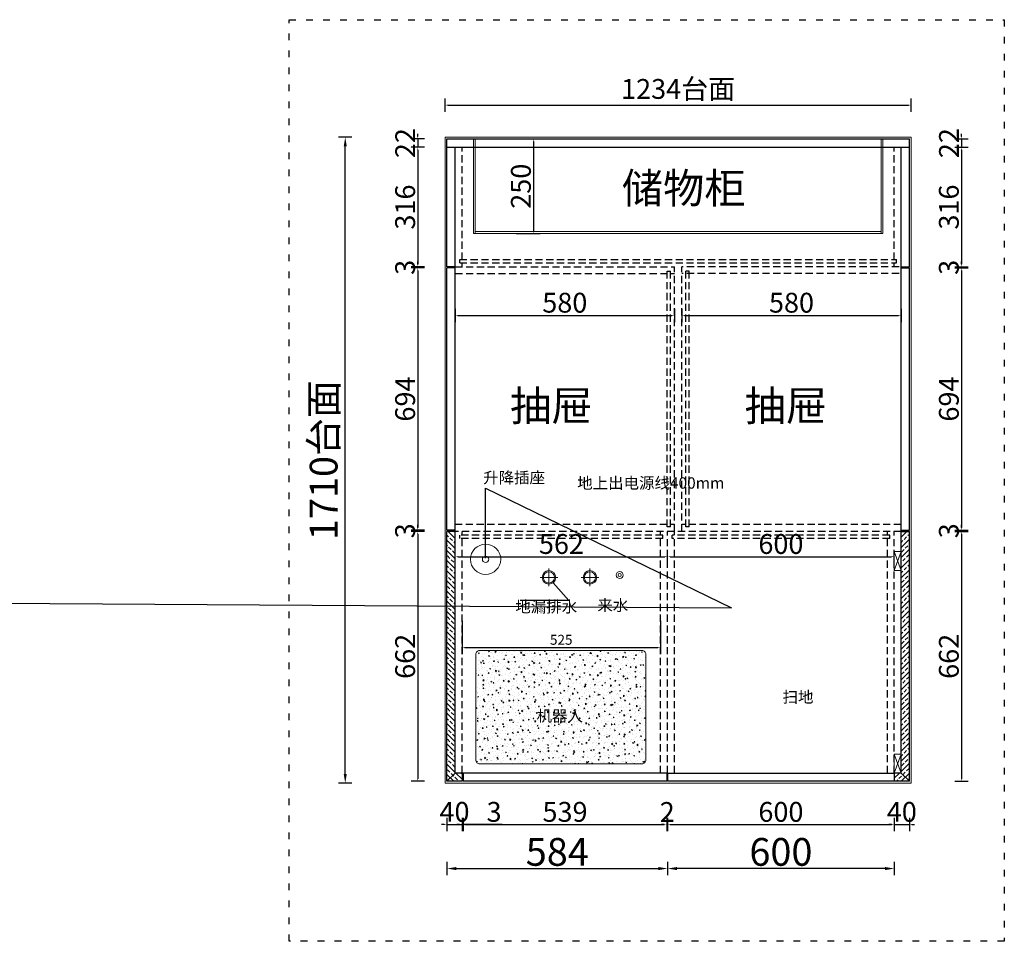
# Model space of a CAD drawing. Units: millimetres. Extents: x 202344 to 212369, y -5839 to 3560.
# Drawn here: x 204950 to 207557, y -3528 to -1089 of the extents above; entities that cross this region are included whole.
import ezdxf

# ---------------------------------------------------------------- set-up
doc = ezdxf.new("R2010")
doc.units = ezdxf.units.MM
doc.header["$LTSCALE"] = 1.5
doc.header["$PDSIZE"] = 50
doc.linetypes.add('$0$ACAD_ISO03W100', pattern=[30, 12, -18])
doc.linetypes.add('HIDDENX2', pattern=[19.05, 12.7, -6.35])
doc.layers.add('墙', color=7, linetype='Continuous')
doc.styles.add('ZB_宋体', font='txt', dxfattribs={"height": 80})
doc.styles.add('衣柜', font='simfang.ttf')
doc.dimstyles.new('文 定制', dxfattribs={"dimscale": 35, "dimtxt": 1.5, "dimasz": 0.2, "dimexe": 0.5, "dimexo": 1, "dimgap": 0.2, "dimtad": 1, "dimdec": 0, "dimzin": 0, "dimdsep": 46, "dimtxsty": '衣柜', "dimcen": 1.5, "dimdle": 1, "dimclrd": 8, "dimclre": 8, "dimclrt": 51, "dimadec": 0, "dimazin": 0, "dimtfac": 1, "dimtdec": 0, "dimtix": 1, "dimtmove": 1, "dimatfit": 3, "dimfxl": 0.5, "dimfxlon": 1, "dimtolj": 1, "dimtzin": 0, "dimarcsym": 0})

# ---------------------------------------------------------------- blocks, each defined once
blk = doc.blocks.new('*D17')
at = {"color": 8, "lineweight": -2, "transparency": 16777216}
for p, q in [((205829.8, -1399.5), (205794.8, -1399.5)), ((205812.3, -3085), (205812.3, -1424)), ((205829.8, -3109.5), (205794.8, -3109.5))]:
    blk.add_line(p, q, dxfattribs=at)
at = {"color": 8, "lineweight": 5, "transparency": 16777216}
for points in [[(205808.2, -1424), (205816.4, -1424), (205812.3, -1399.5)], [(205808.2, -3085), (205816.4, -3085), (205812.3, -3109.5)]]:
    blk.add_solid(points, dxfattribs=at)
at = {"layer": 'Defpoints', "color": 0, "lineweight": 5, "transparency": 16777216}
for p in [(205812.3, -1399.5), (206076.5, -1399.5), (206076.5, -3109.5)]:
    blk.add_point(p, dxfattribs=at)
at = {"color": 51, "transparency": 16777216, "insert": (205755.1, -2254.5), "char_height": 73.5, "width": 450.718, "attachment_point": 5, "rotation": 90, "style": '衣柜'}
blk.add_mtext('\\A1;1710台面', dxfattribs=at)
blk = doc.blocks.new('*D18')
at = {"color": 8, "lineweight": -2, "transparency": 16777216}
for p, q in [((206081.5, -3317.9), (206081.5, -3352.9)), ((206106, -3335.4), (206641.1, -3335.4)), ((206665.6, -3317.9), (206665.6, -3352.9))]:
    blk.add_line(p, q, dxfattribs=at)
at = {"color": 8, "lineweight": 5, "transparency": 16777216}
for points in [[(206106, -3331.3), (206106, -3339.5), (206081.5, -3335.4)], [(206641.1, -3331.3), (206641.1, -3339.5), (206665.6, -3335.4)]]:
    blk.add_solid(points, dxfattribs=at)
at = {"layer": 'Defpoints', "color": 0, "lineweight": 5, "transparency": 16777216}
for p in [(206081.5, -3082.5), (206665.6, -3082.5), (206665.6, -3335.4)]:
    blk.add_point(p, dxfattribs=at)
at = {"color": 51, "transparency": 16777216, "insert": (206373.6, -3291.3), "char_height": 73.5, "attachment_point": 5, "style": '衣柜'}
blk.add_mtext('\\A1;584', dxfattribs=at)
blk = doc.blocks.new('*D19')
at = {"color": 8, "lineweight": -2, "transparency": 16777216}
for p, q in [((206665.6, -3317.9), (206665.6, -3352.9)), ((207241.1, -3335.4), (206690.1, -3335.4)), ((207265.6, -3317.9), (207265.6, -3352.9))]:
    blk.add_line(p, q, dxfattribs=at)
at = {"color": 8, "lineweight": 5, "transparency": 16777216}
for points in [[(206690.1, -3331.3), (206690.1, -3339.5), (206665.6, -3335.4)], [(207241.1, -3331.3), (207241.1, -3339.5), (207265.6, -3335.4)]]:
    blk.add_solid(points, dxfattribs=at)
at = {"layer": 'Defpoints', "color": 0, "lineweight": 5, "transparency": 16777216}
for p in [(206665.6, -3082.5), (207265.6, -3082.5), (206665.6, -3335.4)]:
    blk.add_point(p, dxfattribs=at)
at = {"color": 51, "transparency": 16777216, "insert": (206965.6, -3291.3), "char_height": 73.5, "attachment_point": 5, "style": '衣柜'}
blk.add_mtext('\\A1;600', dxfattribs=at)
blk = doc.blocks.new('*D91')
at = {"color": 8, "linetype": 'Continuous', "lineweight": -2, "transparency": 16777216}
for p, q in [((206121.5, -2680.1), (206121.5, -2767.6)), ((206646.6, -2680.1), (206646.6, -2767.6))]:
    blk.add_line(p, q, dxfattribs=at)
at = {"color": 8, "lineweight": -2, "transparency": 16777216}
blk.add_line((206128.5, -2750.1), (206639.6, -2750.1), dxfattribs=at)
at = {"color": 8, "lineweight": 5, "transparency": 16777216}
for points in [[(206128.5, -2749), (206128.5, -2751.3), (206121.5, -2750.1)], [(206639.6, -2749), (206639.6, -2751.3), (206646.6, -2750.1)]]:
    blk.add_solid(points, dxfattribs=at)
at = {"layer": 'Defpoints', "color": 0, "lineweight": 5, "transparency": 16777216}
for p in [(206121.5, -2657.9), (206646.6, -2657.9), (206646.6, -2750.1)]:
    blk.add_point(p, dxfattribs=at)
at = {"color": 51, "lineweight": 5, "transparency": 16777216, "insert": (206384.1, -2729.9), "char_height": 52.5, "attachment_point": 5, "style": '衣柜'}
blk.add_mtext('\\A1;{\\H0.5x;525}', dxfattribs=at)
blk = doc.blocks.new('*D92')
at = {"color": 8, "linetype": 'Continuous', "lineweight": -2, "transparency": 16777216}
for p, q in [((206265.1, -1404.5), (206328.4, -1404.5)), ((206265.1, -1654.5), (206328.4, -1654.5))]:
    blk.add_line(p, q, dxfattribs=at)
at = {"color": 8, "lineweight": -2, "transparency": 16777216}
blk.add_line((206310.9, -1411.5), (206310.9, -1647.5), dxfattribs=at)
at = {"color": 8, "lineweight": 5, "transparency": 16777216}
for points in [[(206309.7, -1411.5), (206312.1, -1411.5), (206310.9, -1404.5)], [(206309.7, -1647.5), (206312.1, -1647.5), (206310.9, -1654.5)]]:
    blk.add_solid(points, dxfattribs=at)
at = {"layer": 'Defpoints', "color": 0, "lineweight": 5, "transparency": 16777216}
for p in [(206230.1, -1404.5), (206230.1, -1654.5), (206310.9, -1654.5)]:
    blk.add_point(p, dxfattribs=at)
at = {"color": 51, "lineweight": 5, "transparency": 16777216, "insert": (206277.3, -1529.5), "char_height": 52.5, "attachment_point": 5, "rotation": 90, "style": '衣柜'}
blk.add_mtext('\\A1;250', dxfattribs=at)
blk = doc.blocks.new('*D70')
at = {"color": 8, "lineweight": -2, "transparency": 16777216}
for p, q in [((206021.8, -1404.5), (205986.8, -1404.5)), ((206004.3, -1397.5), (206004.3, -1390.5)), ((206004.3, -1404.5), (206004.3, -1426.5)), ((206021.8, -1426.5), (205986.8, -1426.5)), ((206004.3, -1433.5), (206004.3, -1440.5))]:
    blk.add_line(p, q, dxfattribs=at)
at = {"color": 8, "lineweight": 5, "transparency": 16777216}
for points in [[(206003.1, -1397.5), (206005.5, -1397.5), (206004.3, -1404.5)], [(206003.1, -1433.5), (206005.5, -1433.5), (206004.3, -1426.5)]]:
    blk.add_solid(points, dxfattribs=at)
at = {"layer": 'Defpoints', "color": 0, "lineweight": 5, "transparency": 16777216}
for p in [(206081.5, -1404.5), (206004.3, -1426.5), (206081.5, -1426.5)]:
    blk.add_point(p, dxfattribs=at)
at = {"color": 51, "lineweight": 5, "transparency": 16777216, "insert": (205971.1, -1415.5), "char_height": 52.5, "attachment_point": 5, "rotation": 90, "style": '衣柜'}
blk.add_mtext('\\A1;22', dxfattribs=at)
blk = doc.blocks.new('*D71')
at = {"color": 8, "lineweight": -2, "transparency": 16777216}
for p, q in [((206021.8, -1426.5), (205986.8, -1426.5)), ((206004.3, -1433.5), (206004.3, -1735.7)), ((206021.8, -1742.7), (205986.8, -1742.7))]:
    blk.add_line(p, q, dxfattribs=at)
at = {"color": 8, "lineweight": 5, "transparency": 16777216}
for points in [[(206003.1, -1433.5), (206005.5, -1433.5), (206004.3, -1426.5)], [(206003.1, -1735.7), (206005.5, -1735.7), (206004.3, -1742.7)]]:
    blk.add_solid(points, dxfattribs=at)
at = {"layer": 'Defpoints', "color": 0, "lineweight": 5, "transparency": 16777216}
for p in [(206081.5, -1426.5), (206004.3, -1742.7), (206081.5, -1742.7)]:
    blk.add_point(p, dxfattribs=at)
at = {"color": 51, "lineweight": 5, "transparency": 16777216, "insert": (205970.8, -1584.6), "char_height": 52.5, "attachment_point": 5, "rotation": 90, "style": '衣柜'}
blk.add_mtext('\\A1;316', dxfattribs=at)
blk = doc.blocks.new('*D72')
at = {"color": 8, "lineweight": -2, "transparency": 16777216}
for p, q in [((206021.8, -1742.7), (205986.8, -1742.7)), ((206021.8, -1745.7), (205986.8, -1745.7)), ((206004.3, -1735.7), (206004.3, -1728.7)), ((206004.3, -1742.7), (206004.3, -1745.7)), ((206004.3, -1752.7), (206004.3, -1759.7))]:
    blk.add_line(p, q, dxfattribs=at)
at = {"color": 8, "lineweight": 5, "transparency": 16777216}
for points in [[(206003.1, -1735.7), (206005.5, -1735.7), (206004.3, -1742.7)], [(206003.1, -1752.7), (206005.5, -1752.7), (206004.3, -1745.7)]]:
    blk.add_solid(points, dxfattribs=at)
at = {"layer": 'Defpoints', "color": 0, "lineweight": 5, "transparency": 16777216}
for p in [(206004.3, -1745.7), (206081.5, -1742.7), (206081.5, -1745.7)]:
    blk.add_point(p, dxfattribs=at)
at = {"color": 51, "lineweight": 5, "transparency": 16777216, "insert": (205970.8, -1744.2), "char_height": 52.5, "attachment_point": 5, "rotation": 90, "style": '衣柜'}
blk.add_mtext('\\A1;3', dxfattribs=at)
blk = doc.blocks.new('*D73')
at = {"color": 8, "lineweight": -2, "transparency": 16777216}
for p, q in [((206021.8, -1745.7), (205986.8, -1745.7)), ((206004.3, -1752.7), (206004.3, -2433)), ((206021.8, -2440), (205986.8, -2440))]:
    blk.add_line(p, q, dxfattribs=at)
at = {"color": 8, "lineweight": 5, "transparency": 16777216}
for points in [[(206003.1, -1752.7), (206005.5, -1752.7), (206004.3, -1745.7)], [(206003.1, -2433), (206005.5, -2433), (206004.3, -2440)]]:
    blk.add_solid(points, dxfattribs=at)
at = {"layer": 'Defpoints', "color": 0, "lineweight": 5, "transparency": 16777216}
for p in [(206081.5, -1745.7), (206004.3, -2440), (206081.5, -2440)]:
    blk.add_point(p, dxfattribs=at)
at = {"color": 51, "lineweight": 5, "transparency": 16777216, "insert": (205970.8, -2092.8), "char_height": 52.5, "attachment_point": 5, "rotation": 90, "style": '衣柜'}
blk.add_mtext('\\A1;694', dxfattribs=at)
blk = doc.blocks.new('*D74')
at = {"color": 8, "lineweight": -2, "transparency": 16777216}
for p, q in [((206021.8, -2440), (205986.8, -2440)), ((206021.8, -2443), (205986.8, -2443)), ((206004.3, -2433), (206004.3, -2426)), ((206004.3, -2440), (206004.3, -2443)), ((206004.3, -2450), (206004.3, -2457))]:
    blk.add_line(p, q, dxfattribs=at)
at = {"color": 8, "lineweight": 5, "transparency": 16777216}
for points in [[(206003.1, -2433), (206005.5, -2433), (206004.3, -2440)], [(206003.1, -2450), (206005.5, -2450), (206004.3, -2443)]]:
    blk.add_solid(points, dxfattribs=at)
at = {"layer": 'Defpoints', "color": 0, "lineweight": 5, "transparency": 16777216}
for p in [(206004.3, -2443), (206081.5, -2440), (206081.5, -2443)]:
    blk.add_point(p, dxfattribs=at)
at = {"color": 51, "lineweight": 5, "transparency": 16777216, "insert": (205970.8, -2441.5), "char_height": 52.5, "attachment_point": 5, "rotation": 90, "style": '衣柜'}
blk.add_mtext('\\A1;3', dxfattribs=at)
blk = doc.blocks.new('*D75')
at = {"color": 8, "lineweight": -2, "transparency": 16777216}
for p, q in [((206021.8, -2443), (205986.8, -2443)), ((206004.3, -2450), (206004.3, -3097.5)), ((206021.8, -3104.5), (205986.8, -3104.5))]:
    blk.add_line(p, q, dxfattribs=at)
at = {"color": 8, "lineweight": 5, "transparency": 16777216}
for points in [[(206003.1, -2450), (206005.5, -2450), (206004.3, -2443)], [(206003.1, -3097.5), (206005.5, -3097.5), (206004.3, -3104.5)]]:
    blk.add_solid(points, dxfattribs=at)
at = {"layer": 'Defpoints', "color": 0, "lineweight": 5, "transparency": 16777216}
for p in [(206081.5, -2443), (206004.3, -3104.5), (206081.5, -3104.5)]:
    blk.add_point(p, dxfattribs=at)
at = {"color": 51, "lineweight": 5, "transparency": 16777216, "insert": (205970.8, -2773.7), "char_height": 52.5, "attachment_point": 5, "rotation": 90, "style": '衣柜'}
blk.add_mtext('\\A1;662', dxfattribs=at)
blk = doc.blocks.new('*D76')
at = {"color": 8, "lineweight": -2, "transparency": 16777216}
for p, q in [((207426.3, -1404.5), (207461.3, -1404.5)), ((207443.8, -1397.5), (207443.8, -1390.5)), ((207443.8, -1404.5), (207443.8, -1426.5)), ((207426.3, -1426.5), (207461.3, -1426.5)), ((207443.8, -1433.5), (207443.8, -1440.5))]:
    blk.add_line(p, q, dxfattribs=at)
at = {"color": 8, "lineweight": 5, "transparency": 16777216}
for points in [[(207442.6, -1397.5), (207445, -1397.5), (207443.8, -1404.5)], [(207442.6, -1433.5), (207445, -1433.5), (207443.8, -1426.5)]]:
    blk.add_solid(points, dxfattribs=at)
at = {"layer": 'Defpoints', "color": 0, "lineweight": 5, "transparency": 16777216}
for p in [(207291.8, -1404.5), (207291.8, -1426.5), (207443.8, -1426.5)]:
    blk.add_point(p, dxfattribs=at)
at = {"color": 51, "lineweight": 5, "transparency": 16777216, "insert": (207410.5, -1415.5), "char_height": 52.5, "attachment_point": 5, "rotation": 90, "style": '衣柜'}
blk.add_mtext('\\A1;22', dxfattribs=at)
blk = doc.blocks.new('*D77')
at = {"color": 8, "lineweight": -2, "transparency": 16777216}
for p, q in [((207426.3, -1426.5), (207461.3, -1426.5)), ((207443.8, -1433.5), (207443.8, -1735.7)), ((207426.3, -1742.7), (207461.3, -1742.7))]:
    blk.add_line(p, q, dxfattribs=at)
at = {"color": 8, "lineweight": 5, "transparency": 16777216}
for points in [[(207442.6, -1433.5), (207445, -1433.5), (207443.8, -1426.5)], [(207442.6, -1735.7), (207445, -1735.7), (207443.8, -1742.7)]]:
    blk.add_solid(points, dxfattribs=at)
at = {"layer": 'Defpoints', "color": 0, "lineweight": 5, "transparency": 16777216}
for p in [(207291.8, -1426.5), (207305.6, -1742.7), (207443.8, -1742.7)]:
    blk.add_point(p, dxfattribs=at)
at = {"color": 51, "lineweight": 5, "transparency": 16777216, "insert": (207410.2, -1584.6), "char_height": 52.5, "attachment_point": 5, "rotation": 90, "style": '衣柜'}
blk.add_mtext('\\A1;316', dxfattribs=at)
blk = doc.blocks.new('*D78')
at = {"color": 8, "lineweight": -2, "transparency": 16777216}
for p, q in [((207426.3, -1742.7), (207461.3, -1742.7)), ((207426.3, -1745.7), (207461.3, -1745.7)), ((207443.8, -1735.7), (207443.8, -1728.7)), ((207443.8, -1742.7), (207443.8, -1745.7)), ((207443.8, -1752.7), (207443.8, -1759.7))]:
    blk.add_line(p, q, dxfattribs=at)
at = {"color": 8, "lineweight": 5, "transparency": 16777216}
for points in [[(207442.6, -1735.7), (207445, -1735.7), (207443.8, -1742.7)], [(207442.6, -1752.7), (207445, -1752.7), (207443.8, -1745.7)]]:
    blk.add_solid(points, dxfattribs=at)
at = {"layer": 'Defpoints', "color": 0, "lineweight": 5, "transparency": 16777216}
for p in [(207305.6, -1742.7), (207305.6, -1745.7), (207443.8, -1745.7)]:
    blk.add_point(p, dxfattribs=at)
at = {"color": 51, "lineweight": 5, "transparency": 16777216, "insert": (207410.2, -1744.2), "char_height": 52.5, "attachment_point": 5, "rotation": 90, "style": '衣柜'}
blk.add_mtext('\\A1;3', dxfattribs=at)
blk = doc.blocks.new('*D79')
at = {"color": 8, "lineweight": -2, "transparency": 16777216}
for p, q in [((207426.3, -1745.7), (207461.3, -1745.7)), ((207443.8, -1752.7), (207443.8, -2433)), ((207426.3, -2440), (207461.3, -2440))]:
    blk.add_line(p, q, dxfattribs=at)
at = {"color": 8, "lineweight": 5, "transparency": 16777216}
for points in [[(207442.6, -1752.7), (207445, -1752.7), (207443.8, -1745.7)], [(207442.6, -2433), (207445, -2433), (207443.8, -2440)]]:
    blk.add_solid(points, dxfattribs=at)
at = {"layer": 'Defpoints', "color": 0, "lineweight": 5, "transparency": 16777216}
for p in [(207305.6, -1745.7), (207305.6, -2440), (207443.8, -2440)]:
    blk.add_point(p, dxfattribs=at)
at = {"color": 51, "lineweight": 5, "transparency": 16777216, "insert": (207410.2, -2092.8), "char_height": 52.5, "attachment_point": 5, "rotation": 90, "style": '衣柜'}
blk.add_mtext('\\A1;694', dxfattribs=at)
blk = doc.blocks.new('*D80')
at = {"color": 8, "lineweight": -2, "transparency": 16777216}
for p, q in [((207426.3, -2440), (207461.3, -2440)), ((207426.3, -2443), (207461.3, -2443)), ((207443.8, -2433), (207443.8, -2426)), ((207443.8, -2440), (207443.8, -2443)), ((207443.8, -2450), (207443.8, -2457))]:
    blk.add_line(p, q, dxfattribs=at)
at = {"color": 8, "lineweight": 5, "transparency": 16777216}
for points in [[(207442.6, -2433), (207445, -2433), (207443.8, -2440)], [(207442.6, -2450), (207445, -2450), (207443.8, -2443)]]:
    blk.add_solid(points, dxfattribs=at)
at = {"layer": 'Defpoints', "color": 0, "lineweight": 5, "transparency": 16777216}
for p in [(207305.6, -2440), (207305.6, -2443), (207443.8, -2443)]:
    blk.add_point(p, dxfattribs=at)
at = {"color": 51, "lineweight": 5, "transparency": 16777216, "insert": (207410.2, -2441.5), "char_height": 52.5, "attachment_point": 5, "rotation": 90, "style": '衣柜'}
blk.add_mtext('\\A1;3', dxfattribs=at)
blk = doc.blocks.new('*D81')
at = {"color": 8, "lineweight": -2, "transparency": 16777216}
for p, q in [((207426.3, -2443), (207461.3, -2443)), ((207443.8, -2450), (207443.8, -3097.5)), ((207426.3, -3104.5), (207461.3, -3104.5))]:
    blk.add_line(p, q, dxfattribs=at)
at = {"color": 8, "lineweight": 5, "transparency": 16777216}
for points in [[(207442.6, -2450), (207445, -2450), (207443.8, -2443)], [(207442.6, -3097.5), (207445, -3097.5), (207443.8, -3104.5)]]:
    blk.add_solid(points, dxfattribs=at)
at = {"layer": 'Defpoints', "color": 0, "lineweight": 5, "transparency": 16777216}
for p in [(207305.6, -2443), (207305.6, -3104.5), (207443.8, -3104.5)]:
    blk.add_point(p, dxfattribs=at)
at = {"color": 51, "lineweight": 5, "transparency": 16777216, "insert": (207410.2, -2773.7), "char_height": 52.5, "attachment_point": 5, "rotation": 90, "style": '衣柜'}
blk.add_mtext('\\A1;662', dxfattribs=at)
blk = doc.blocks.new('*D82')
at = {"color": 8, "lineweight": -2, "transparency": 16777216}
for p, q in [((206076.5, -1332.4), (206076.5, -1297.4)), ((207310.6, -1332.4), (207310.6, -1297.4)), ((206083.5, -1314.9), (207303.6, -1314.9))]:
    blk.add_line(p, q, dxfattribs=at)
at = {"color": 8, "lineweight": 5, "transparency": 16777216}
for points in [[(206083.5, -1313.7), (206083.5, -1316), (206076.5, -1314.9)], [(207303.6, -1313.7), (207303.6, -1316), (207310.6, -1314.9)]]:
    blk.add_solid(points, dxfattribs=at)
at = {"layer": 'Defpoints', "color": 0, "lineweight": 5, "transparency": 16777216}
for p in [(207310.6, -1314.9), (206076.5, -1399.5), (207310.6, -1399.5)]:
    blk.add_point(p, dxfattribs=at)
at = {"color": 51, "lineweight": 5, "transparency": 16777216, "insert": (206693.6, -1272), "char_height": 52.5, "width": 500.051, "attachment_point": 5, "style": '衣柜'}
blk.add_mtext('\\A1;1234台面', dxfattribs=at)
blk = doc.blocks.new('*D83')
at = {"color": 8, "lineweight": -2, "transparency": 16777216}
for p, q in [((206703.6, -1853.9), (206703.6, -1888.9)), ((206710.6, -1871.4), (207276.6, -1871.4)), ((207283.6, -1853.9), (207283.6, -1888.9))]:
    blk.add_line(p, q, dxfattribs=at)
at = {"color": 8, "lineweight": 5, "transparency": 16777216}
for points in [[(206710.6, -1870.2), (206710.6, -1872.6), (206703.6, -1871.4)], [(207276.6, -1870.2), (207276.6, -1872.6), (207283.6, -1871.4)]]:
    blk.add_solid(points, dxfattribs=at)
at = {"layer": 'Defpoints', "color": 0, "lineweight": 5, "transparency": 16777216}
for p in [(206703.6, -1813), (207283.6, -1813), (207283.6, -1871.4)]:
    blk.add_point(p, dxfattribs=at)
at = {"color": 51, "lineweight": 5, "transparency": 16777216, "insert": (206993.6, -1837.8), "char_height": 52.5, "attachment_point": 5, "style": '衣柜'}
blk.add_mtext('\\A1;580', dxfattribs=at)
blk = doc.blocks.new('*D84')
at = {"color": 8, "lineweight": -2, "transparency": 16777216}
for p, q in [((206103.5, -1853.9), (206103.5, -1888.9)), ((206110.5, -1871.4), (206676.5, -1871.4)), ((206683.5, -1853.9), (206683.5, -1888.9))]:
    blk.add_line(p, q, dxfattribs=at)
at = {"color": 8, "lineweight": 5, "transparency": 16777216}
for points in [[(206110.5, -1870.2), (206110.5, -1872.6), (206103.5, -1871.4)], [(206676.5, -1870.2), (206676.5, -1872.6), (206683.5, -1871.4)]]:
    blk.add_solid(points, dxfattribs=at)
at = {"layer": 'Defpoints', "color": 0, "lineweight": 5, "transparency": 16777216}
for p in [(206103.5, -1814.8), (206683.5, -1814.8), (206683.5, -1871.4)]:
    blk.add_point(p, dxfattribs=at)
at = {"color": 51, "lineweight": 5, "transparency": 16777216, "insert": (206393.5, -1837.8), "char_height": 52.5, "attachment_point": 5, "style": '衣柜'}
blk.add_mtext('\\A1;580', dxfattribs=at)
blk = doc.blocks.new('*D85')
at = {"color": 8, "lineweight": -2, "transparency": 16777216}
for p, q in [((206081.5, -3201.4), (206081.5, -3236.4)), ((206121.5, -3201.4), (206121.5, -3236.4)), ((206074.5, -3218.9), (206067.5, -3218.9)), ((206081.5, -3218.9), (206121.5, -3218.9)), ((206128.5, -3218.9), (206135.5, -3218.9))]:
    blk.add_line(p, q, dxfattribs=at)
at = {"color": 8, "lineweight": 5, "transparency": 16777216}
for points in [[(206074.5, -3217.8), (206074.5, -3220.1), (206081.5, -3218.9)], [(206128.5, -3217.8), (206128.5, -3220.1), (206121.5, -3218.9)]]:
    blk.add_solid(points, dxfattribs=at)
at = {"layer": 'Defpoints', "color": 0, "lineweight": 5, "transparency": 16777216}
for p in [(206081.5, -3104.5), (206121.5, -3104.5), (206121.5, -3218.9)]:
    blk.add_point(p, dxfattribs=at)
at = {"color": 51, "lineweight": 5, "transparency": 16777216, "insert": (206101.5, -3185.4), "char_height": 52.5, "attachment_point": 5, "style": '衣柜'}
blk.add_mtext('\\A1;40', dxfattribs=at)
blk = doc.blocks.new('*D86')
at = {"color": 8, "lineweight": -2, "transparency": 16777216}
for p, q in [((206121.5, -3201.4), (206121.5, -3236.4)), ((206124.5, -3201.4), (206124.5, -3236.4)), ((206114.5, -3218.9), (206107.5, -3218.9)), ((206121.5, -3218.9), (206124.5, -3218.9)), ((206121.5, -3218.9), (206124.5, -3218.9)), ((206227.8, -3218.9), (206124.5, -3218.9)), ((206131.5, -3218.9), (206138.5, -3218.9))]:
    blk.add_line(p, q, dxfattribs=at)
at = {"color": 8, "lineweight": 5, "transparency": 16777216}
for points in [[(206114.5, -3217.8), (206114.5, -3220.1), (206121.5, -3218.9)], [(206131.5, -3217.8), (206131.5, -3220.1), (206124.5, -3218.9)]]:
    blk.add_solid(points, dxfattribs=at)
at = {"layer": 'Defpoints', "color": 0, "lineweight": 5, "transparency": 16777216}
for p in [(206121.5, -3104.5), (206124.5, -3104.5), (206124.5, -3218.9)]:
    blk.add_point(p, dxfattribs=at)
at = {"color": 51, "lineweight": 5, "transparency": 16777216, "insert": (206206.3, -3185.4), "char_height": 52.5, "attachment_point": 5, "style": '衣柜'}
blk.add_mtext('\\A1;3', dxfattribs=at)
blk = doc.blocks.new('*D87')
at = {"color": 8, "lineweight": -2, "transparency": 16777216}
for p, q in [((206124.5, -3201.4), (206124.5, -3236.4)), ((206663.6, -3201.4), (206663.6, -3236.4)), ((206131.5, -3218.9), (206656.6, -3218.9))]:
    blk.add_line(p, q, dxfattribs=at)
at = {"color": 8, "lineweight": 5, "transparency": 16777216}
for points in [[(206131.5, -3217.8), (206131.5, -3220.1), (206124.5, -3218.9)], [(206656.6, -3217.8), (206656.6, -3220.1), (206663.6, -3218.9)]]:
    blk.add_solid(points, dxfattribs=at)
at = {"layer": 'Defpoints', "color": 0, "lineweight": 5, "transparency": 16777216}
for p in [(206124.5, -3104.5), (206663.6, -3104.5), (206663.6, -3218.9)]:
    blk.add_point(p, dxfattribs=at)
at = {"color": 51, "lineweight": 5, "transparency": 16777216, "insert": (206394.1, -3185.4), "char_height": 52.5, "attachment_point": 5, "style": '衣柜'}
blk.add_mtext('\\A1;539', dxfattribs=at)
blk = doc.blocks.new('*D88')
at = {"color": 8, "lineweight": -2, "transparency": 16777216}
for p, q in [((206663.6, -3201.4), (206663.6, -3236.4)), ((206665.6, -3201.4), (206665.6, -3236.4)), ((206656.6, -3218.9), (206649.6, -3218.9)), ((206663.6, -3218.9), (206665.6, -3218.9)), ((206672.6, -3218.9), (206679.6, -3218.9))]:
    blk.add_line(p, q, dxfattribs=at)
at = {"color": 8, "lineweight": 5, "transparency": 16777216}
for points in [[(206656.6, -3217.8), (206656.6, -3220.1), (206663.6, -3218.9)], [(206672.6, -3217.8), (206672.6, -3220.1), (206665.6, -3218.9)]]:
    blk.add_solid(points, dxfattribs=at)
at = {"layer": 'Defpoints', "color": 0, "lineweight": 5, "transparency": 16777216}
for p in [(206663.6, -3104.5), (206665.6, -3104.5), (206665.6, -3218.9)]:
    blk.add_point(p, dxfattribs=at)
at = {"color": 51, "lineweight": 5, "transparency": 16777216, "insert": (206664.6, -3185.7), "char_height": 52.5, "attachment_point": 5, "style": '衣柜'}
blk.add_mtext('\\A1;2', dxfattribs=at)
blk = doc.blocks.new('*D89')
at = {"color": 8, "lineweight": -2, "transparency": 16777216}
for p, q in [((206665.6, -3201.4), (206665.6, -3236.4)), ((207265.6, -3201.4), (207265.6, -3236.4)), ((206672.6, -3218.9), (207258.6, -3218.9))]:
    blk.add_line(p, q, dxfattribs=at)
at = {"color": 8, "lineweight": 5, "transparency": 16777216}
for points in [[(206672.6, -3217.8), (206672.6, -3220.1), (206665.6, -3218.9)], [(207258.6, -3217.8), (207258.6, -3220.1), (207265.6, -3218.9)]]:
    blk.add_solid(points, dxfattribs=at)
at = {"layer": 'Defpoints', "color": 0, "lineweight": 5, "transparency": 16777216}
for p in [(206665.6, -3104.5), (207265.6, -3104.5), (207265.6, -3218.9)]:
    blk.add_point(p, dxfattribs=at)
at = {"color": 51, "lineweight": 5, "transparency": 16777216, "insert": (206965.6, -3185.4), "char_height": 52.5, "attachment_point": 5, "style": '衣柜'}
blk.add_mtext('\\A1;600', dxfattribs=at)
blk = doc.blocks.new('*D90')
at = {"color": 8, "lineweight": -2, "transparency": 16777216}
for p, q in [((207265.6, -3201.4), (207265.6, -3236.4)), ((207305.6, -3201.4), (207305.6, -3236.4)), ((207258.6, -3218.9), (207251.6, -3218.9)), ((207265.6, -3218.9), (207305.6, -3218.9)), ((207312.6, -3218.9), (207319.6, -3218.9))]:
    blk.add_line(p, q, dxfattribs=at)
at = {"color": 8, "lineweight": 5, "transparency": 16777216}
for points in [[(207258.6, -3217.8), (207258.6, -3220.1), (207265.6, -3218.9)], [(207312.6, -3217.8), (207312.6, -3220.1), (207305.6, -3218.9)]]:
    blk.add_solid(points, dxfattribs=at)
at = {"layer": 'Defpoints', "color": 0, "lineweight": 5, "transparency": 16777216}
for p in [(207265.6, -3104.5), (207305.6, -3104.5), (207305.6, -3218.9)]:
    blk.add_point(p, dxfattribs=at)
at = {"color": 51, "lineweight": 5, "transparency": 16777216, "insert": (207285.6, -3185.4), "char_height": 52.5, "attachment_point": 5, "style": '衣柜'}
blk.add_mtext('\\A1;40', dxfattribs=at)
blk = doc.blocks.new('*D32')
at = {"color": 8, "lineweight": -2, "transparency": 16777216}
for p, q in [((206103.5, -2515.4), (206103.5, -2492.5)), ((206665.6, -2515.4), (206665.6, -2492.5)), ((206110.5, -2510), (206658.6, -2510))]:
    blk.add_line(p, q, dxfattribs=at)
at = {"color": 8, "lineweight": 5, "transparency": 16777216}
for points in [[(206110.5, -2508.8), (206110.5, -2511.1), (206103.5, -2510)], [(206658.6, -2508.8), (206658.6, -2511.1), (206665.6, -2510)]]:
    blk.add_solid(points, dxfattribs=at)
at = {"layer": 'Defpoints', "color": 0, "lineweight": 5, "transparency": 16777216}
for p in [(206665.6, -2510), (206103.5, -2550.4), (206665.6, -2550.4)]:
    blk.add_point(p, dxfattribs=at)
at = {"color": 51, "lineweight": 5, "transparency": 16777216, "insert": (206384.6, -2476.4), "char_height": 52.5, "attachment_point": 5, "style": '衣柜'}
blk.add_mtext('\\A1;562', dxfattribs=at)
blk = doc.blocks.new('*D33')
at = {"color": 8, "lineweight": -2, "transparency": 16777216}
for p, q in [((206665.6, -2527.4), (206665.6, -2492.5)), ((207265.6, -2527.4), (207265.6, -2492.5)), ((206672.6, -2510), (207258.6, -2510))]:
    blk.add_line(p, q, dxfattribs=at)
at = {"color": 8, "lineweight": 5, "transparency": 16777216}
for points in [[(206672.6, -2508.8), (206672.6, -2511.1), (206665.6, -2510)], [(207258.6, -2508.8), (207258.6, -2511.1), (207265.6, -2510)]]:
    blk.add_solid(points, dxfattribs=at)
at = {"layer": 'Defpoints', "color": 0, "lineweight": 5, "transparency": 16777216}
for p in [(207265.6, -2510), (206665.6, -2562.4), (207265.6, -2562.4)]:
    blk.add_point(p, dxfattribs=at)
at = {"color": 51, "lineweight": 5, "transparency": 16777216, "insert": (206965.6, -2476.4), "char_height": 52.5, "attachment_point": 5, "style": '衣柜'}
blk.add_mtext('\\A1;600', dxfattribs=at)

msp = doc.modelspace()

# ---------------------------------------------------------------- hatches: boundary and pattern name
at = {"lineweight": 5}
h = msp.add_hatch(dxfattribs=at)
h.set_pattern_fill('ANSI33', color=8, scale=3, angle=90)
h.set_pattern_definition([(135, (68741.882, 330.936), (-13.4703842, -13.4703842), []), (135, (68741.882, 344.406), (-13.4703842, -13.4703842), [9.525, -4.7625])])
h.paths.add_polyline_path([(206103.5, -2443), (206081.5, -2443), (206081.5, -3104.5), (206103.5, -3082.5), (206103.5, -3032.4)])
h.paths.add_polyline_path([(206121.5, -3082.5), (206103.5, -3082.5), (206081.5, -3104.5), (206121.5, -3104.5)])
h = msp.add_hatch(dxfattribs=at)
h.set_pattern_fill('ANSI33', color=8, scale=3)
h.set_pattern_definition([(45, (68741.882, 330.936), (-13.4703842, 13.4703842), []), (45, (68755.352, 330.936), (-13.4703842, 13.4703842), [9.525, -4.7625])])
h.paths.add_polyline_path([(207305.6, -2443), (207283.6, -2443), (207283.6, -3082.5), (207305.6, -3104.5)])
h.paths.add_polyline_path([(207305.6, -3104.5), (207283.6, -3082.5), (207265.6, -3082.5), (207265.6, -3104.5)])
h = msp.add_hatch(dxfattribs=at)
h.set_pattern_fill('AR-CONC', color=252, scale=0.15, angle=45)
h.set_pattern_definition([(95, (67155.522, 21.936), (21.0141976, 17.633007), [2.8575, -31.4325]), (40, (67155.522, 21.936), (-24.002768, 16.5265093), [2.286, -25.1460876]), (145.451445, (67157.273, 23.405), (-2.9885696, 34.1595153), [2.4285013, -26.7135367]), (91.1842, (67150.134, 27.324), (33.2115365, 24.293012), [4.28625, -47.14875]), (141.635558, (67152.9, 29.35), (-1.062993, 51.424015), [3.642753, -40.070341]), (36.18415, (67150.134, 27.324), (-1.062993, 51.424015), [3.428995, -37.71896]), (66, (67154.175, 28.67), (26.927997, 5.2342724), [2.8575, -31.4325]), (11, (67154.175, 28.67), (-12.980989, 26.091179), [2.286, -25.146]), (116.451445, (67156.42, 29.107), (13.947008, 31.3254514), [2.4285013, -26.7134906]), (82.5, (67155.522, 21.936), (-8.64082036, 9.29601205), [0, -24.8412, 0, -25.527, 0, -25.24125]), (52.5, (67155.522, 21.936), (-3.5384591, 17.71305), [0, -14.5542, 0, -24.2697, 0, -9.62025]), (12.5, (67149.514, 15.928), (14.98917945, 13.77392934), [0, -9.525, 0, -29.718, 0, -39.4335]), (2.5, (67146.82, 13.234), (13.0145857, 18.408359), [0, -12.3825, 0, -19.7358, 0, -28.0035])])
h.paths.add_polyline_path([(206608.3, -2768.5, 0.414214), (206598.3, -2758.5), (206167.9, -2758.5, 0.414214), (206157.9, -2768.5), (206157.9, -3048.2, 0.414214), (206167.9, -3058.2), (206598.3, -3058.2, 0.414214), (206608.3, -3048.2)])
h.paths.add_polyline_path([(206327.8, -2840.7), (206439.6, -2840.7), (206439.6, -2754.5), (206327.8, -2754.5)], flags=9)
h.paths.add_polyline_path([(206241.8, -2964.2), (206241.8, -2852.4), (206155.6, -2852.4), (206155.6, -2964.2)], flags=9)
h.paths.add_polyline_path([(206308.1, -2970.2), (206451.8, -2970.2), (206451.8, -2857), (206308.1, -2857)], flags=24)

# ---------------------------------------------------------------- linework, layer by layer
at = {"color": 5, "lineweight": 5}
for p, q in [((206156.5, -1654.5), (206156.5, -1404.5)), ((207230.6, -1404.5), (207230.6, -1654.5)), ((207230.6, -1649.5), (206156.5, -1649.5))]:
    msp.add_line(p, q, dxfattribs=at)
at = {"color": 0}
for p, q in [((206103.5, -1742.7), (206081.5, -1742.7)), ((206103.5, -1745.7), (206081.5, -1745.7)), ((207283.6, -1742.7), (207305.6, -1742.7)), ((207283.6, -1745.7), (207305.6, -1745.7))]:
    msp.add_line(p, q, dxfattribs=at)
at = {"color": 6, "lineweight": 5}
for p, q in [((207265.6, -2496.6), (207283.6, -2546.7)), ((207265.6, -2546.7), (207283.6, -2496.6)), ((207265.6, -3032.4), (207283.6, -3082.5)), ((207265.6, -3082.5), (207283.6, -3032.4))]:
    msp.add_line(p, q, dxfattribs=at)
at = {"color": 8, "lineweight": 5}
for p, q in [((206351.6, -2588.3), (206351.6, -2541.1)), ((206460.1, -2588.3), (206460.1, -2541.1)), ((206328, -2564.7), (206375.2, -2564.7)), ((206436.4, -2564.7), (206483.7, -2564.7))]:
    msp.add_line(p, q, dxfattribs=at)
at = {"color": 1, "linetype": '$0$ACAD_ISO03W100'}
msp.add_lwpolyline([(205663.5, -3527.9), (205663.5, -1088.8), (207557, -1088.8), (207557, -3527.9)], close=True, dxfattribs=at)
at = {"color": 5, "lineweight": 5}
for points in [[(206076.5, -1399.5), (207310.6, -1399.5), (207310.6, -3109.5), (206076.5, -3109.5)], [(207235.6, -1654.5), (206151.5, -1654.5), (206151.5, -1404.5), (207235.6, -1404.5)]]:
    msp.add_lwpolyline(points, close=True, dxfattribs=at)
at = {"color": 6, "lineweight": 5}
for points in [[(207283.6, -2546.7), (207265.6, -2546.7), (207265.6, -2496.6), (207283.6, -2496.6)], [(207283.6, -3082.5), (207265.6, -3082.5), (207265.6, -3032.4), (207283.6, -3032.4)]]:
    msp.add_lwpolyline(points, close=True, dxfattribs=at)
at = {"color": 104, "lineweight": 5}
msp.add_lwpolyline([(206167.9, -2758.5), (206598.3, -2758.5, -0.414214), (206608.3, -2768.5), (206608.3, -3048.2, -0.414214), (206598.3, -3058.2), (206167.9, -3058.2, -0.414214), (206157.9, -3048.2), (206157.9, -2768.5, -0.414214)], format="xyb", close=True, dxfattribs=at)
at = {"color": 5, "lineweight": 5}
for radius in [40, 8.46]:
    msp.add_circle((206183.8, -2516.9), radius, dxfattribs=at)
at = {"color": 6, "lineweight": 5}
for centre, radius in [((206351.6, -2564.7), 18), ((206351.6, -2564.7), 15), ((206460.1, -2564.7), 18), ((206460.1, -2564.7), 15), ((206538.8, -2558.5), 9.02), ((206538.8, -2558.5), 4.02)]:
    msp.add_circle(centre, radius, dxfattribs=at)
at = {"layer": '墙', "color": 0, "lineweight": -2}
for p, q in [((206081.5, -1742.7), (206081.5, -1404.5)), ((206081.5, -1404.5), (207305.6, -1404.5)), ((207305.6, -1742.7), (207305.6, -1404.5)), ((206081.5, -1426.5), (207305.6, -1426.5)), ((206103.5, -3082.5), (206103.5, -1426.5)), ((207283.6, -2443), (207283.6, -1426.5)), ((206081.5, -2440), (206081.5, -1745.7)), ((207305.6, -2440), (207305.6, -1745.7)), ((206103.5, -2440), (206081.5, -2440)), ((206103.5, -2443), (206081.5, -2443)), ((206081.5, -3104.5), (206081.5, -2443)), ((207283.6, -2440), (207305.6, -2440)), ((207283.6, -2443), (207305.6, -2443)), ((207283.6, -3082.5), (207283.6, -2443)), ((207305.6, -3104.5), (207305.6, -2443)), ((206103.5, -3082.5), (206081.5, -3104.5)), ((206665.6, -3082.5), (206103.5, -3082.5)), ((206121.5, -3082.5), (206121.5, -3104.5)), ((206124.5, -3082.5), (206124.5, -3104.5)), ((206663.6, -3082.5), (206663.6, -3104.5)), ((206665.6, -3082.5), (206665.6, -3104.5)), ((206665.6, -3082.5), (207265.6, -3082.5)), ((207283.6, -3082.5), (207265.6, -3082.5)), ((207265.6, -3082.5), (207265.6, -3104.5)), ((207283.6, -3082.5), (207305.6, -3104.5)), ((206121.5, -3104.5), (206081.5, -3104.5)), ((206663.6, -3104.5), (206124.5, -3104.5)), ((207265.6, -3104.5), (206665.6, -3104.5)), ((207305.6, -3104.5), (207265.6, -3104.5))]:
    msp.add_line(p, q, dxfattribs=at)
at = {"layer": '墙', "color": 252, "linetype": 'HIDDENX2', "lineweight": -2}
for p, q in [((206121.5, -1723.7), (206121.5, -1426.5)), ((207265.6, -1723.7), (207265.6, -1426.5)), ((206103.5, -1742.7), (206683.5, -1742.7)), ((206115.5, -1732.7), (206115.5, -1723.7)), ((206115.5, -1723.7), (207271.6, -1723.7)), ((206115.5, -1732.7), (207271.6, -1732.7)), ((206121.5, -1742.7), (206121.5, -1732.7)), ((206683.5, -2443), (206683.5, -1742.7)), ((206703.6, -2443), (206703.6, -1742.7)), ((207278.5, -1742.7), (206703.6, -1742.7)), ((207265.6, -1742.7), (207265.6, -1732.7)), ((207271.6, -1732.7), (207271.6, -1723.7)), ((206103.5, -1760.7), (206664.5, -1760.7)), ((206664.5, -2431), (206664.5, -1754.7)), ((206664.5, -1754.7), (206673.5, -1754.7)), ((206673.5, -2431), (206673.5, -1754.7)), ((206673.5, -1760.7), (206683.5, -1760.7)), ((207278.5, -1760.7), (206703.6, -1760.7)), ((206713.6, -2431), (206713.6, -1754.7)), ((206722.6, -1754.7), (206713.6, -1754.7)), ((206722.6, -2431), (206722.6, -1754.7)), ((206664.5, -2425), (206103.5, -2425)), ((207283.6, -2443), (206103.5, -2443)), ((206121.5, -2453), (206121.5, -2443)), ((206646.6, -2453), (206646.6, -2443)), ((206673.5, -2431), (206664.5, -2431)), ((206665.6, -3082.5), (206665.6, -2443)), ((206683.5, -2425), (206673.5, -2425)), ((206683.6, -2453), (206683.6, -2443)), ((206713.6, -2425), (206703.6, -2425)), ((206722.6, -2431), (206713.6, -2431)), ((207283.6, -2425), (206722.6, -2425)), ((207247.6, -2453), (207247.6, -2443)), ((207265.6, -3082.5), (207265.6, -2443)), ((206652.6, -2453), (206115.5, -2453)), ((206115.5, -2462), (206115.5, -2453)), ((206652.6, -2462), (206115.5, -2462)), ((206121.5, -3082.5), (206121.5, -2462)), ((206646.6, -3082.5), (206646.6, -2462)), ((206652.6, -2462), (206652.6, -2453)), ((207253.6, -2453), (206677.6, -2453)), ((206677.6, -2462), (206677.6, -2453)), ((207253.6, -2462), (206677.6, -2462)), ((206683.6, -3082.5), (206683.6, -2462)), ((207247.6, -3082.5), (207247.6, -2462)), ((207253.6, -2462), (207253.6, -2453))]:
    msp.add_line(p, q, dxfattribs=at)

# ---------------------------------------------------------------- texts
at = {"color": 3, "char_height": 80, "attachment_point": 1, "style": 'ZB_宋体'}
for s, insert in [('储物柜', (206544.5, -1494.8)), ('抽屉', (206248.7, -2070.7)), ('抽屉', (206869.5, -2070.7))]:
    msp.add_mtext_dynamic_manual_height_columns(s, width=463.448, gutter_width=400, heights=[0], dxfattribs=dict(at, insert=insert))
at = {"color": 6, "lineweight": 5, "char_height": 30, "attachment_point": 1, "style": 'ZB_宋体'}
for s, insert in [('升降插座', (206177.3, -2285.7)), ('地上出电源线400mm', (206426.3, -2300)), ('地漏排水', (206262.5, -2627.3)), ('来水', (206479.6, -2623.3))]:
    msp.add_mtext_dynamic_manual_height_columns(s, width=227.062, gutter_width=400, heights=[0], dxfattribs=dict(at, insert=insert))
at = {"color": 1, "insert": (206317, -2866.3), "char_height": 30, "attachment_point": 1, "style": 'ZB_宋体'}
msp.add_mtext_dynamic_manual_height_columns('\\pi21.7626;扫地\\P\\pi0.0588;机器人', width=129.232, gutter_width=400, heights=[0], dxfattribs=at)

# ---------------------------------------------------------------- dimensions: what is measured, and where the dimension line sits
at = {"color": 6, "lineweight": 5}
dim = msp.add_linear_dim(base=(207310.6, -1314.9), p1=(206076.5, -1399.5), p2=(207310.6, -1399.5), text='<>台面', dimstyle='文 定制', dxfattribs=at)
dim.commit()
dim.dimension.update_dxf_attribs({"geometry": '*D82', "text_midpoint": (206693.6, -1272)})
for base, p1, p2, picture, middle in [((206004.3, -1426.5), (206081.5, -1404.5), (206081.5, -1426.5), '*D70', (205971.1, -1415.5)), ((207443.8, -1426.5), (207291.8, -1404.5), (207291.8, -1426.5), '*D76', (207410.5, -1415.5)), ((206004.3, -1742.7), (206081.5, -1426.5), (206081.5, -1742.7), '*D71', (205970.8, -1584.6)), ((207443.8, -1742.7), (207291.8, -1426.5), (207305.6, -1742.7), '*D77', (207410.2, -1584.6)), ((206004.3, -1745.7), (206081.5, -1742.7), (206081.5, -1745.7), '*D72', (205970.8, -1744.2)), ((206004.3, -2440), (206081.5, -1745.7), (206081.5, -2440), '*D73', (205970.8, -2092.8)), ((207443.8, -1745.7), (207305.6, -1742.7), (207305.6, -1745.7), '*D78', (207410.2, -1744.2)), ((207443.8, -2440), (207305.6, -1745.7), (207305.6, -2440), '*D79', (207410.2, -2092.8)), ((206004.3, -2443), (206081.5, -2440), (206081.5, -2443), '*D74', (205970.8, -2441.5)), ((207443.8, -2443), (207305.6, -2440), (207305.6, -2443), '*D80', (207410.2, -2441.5)), ((206004.3105279, -3104.4725518), (206081.4985077, -2442.9725518), (206081.4985077, -3104.4725518), '*D75', (205970.7605278, -2773.7225518)), ((207443.7949513, -3104.4725518), (207305.6033858, -2442.9725518), (207305.6033858, -3104.4725518), '*D81', (207410.2449513, -2773.7225518))]:
    dim = msp.add_linear_dim(base=base, p1=p1, p2=p2, angle=90, dimstyle='文 定制', dxfattribs=at)
    dim.commit()
    dim.dimension.update_dxf_attribs({"geometry": picture, "text_midpoint": middle})
at = {"color": 0}
dim = msp.add_linear_dim(base=(205812.3, -1399.5), p1=(206076.5, -3109.5), p2=(206076.5, -1399.5), angle=90, text='<>台面', dimstyle='文 定制', override={"dimtxt": 2.1, "dimasz": 0.7, "dimexo": 2}, dxfattribs=at)
dim.commit()
dim.dimension.update_dxf_attribs({"geometry": '*D17', "text_midpoint": (205755.1, -2254.5)})
at = {"color": 6, "lineweight": 5}
dim = msp.add_linear_dim(base=(206310.9, -1654.5), p1=(206230.1, -1404.5), p2=(206230.1, -1654.5), angle=90, dimstyle='文 定制', override={"dimfxl": 80, "dimarcsym": 1}, dxfattribs=at)
dim.commit()
dim.dimension.update_dxf_attribs({"geometry": '*D92', "text_midpoint": (206277.3, -1529.5)})
for base, p1, p2, picture, middle in [((206683.5, -1871.4), (206103.5, -1814.8), (206683.5, -1814.8), '*D84', (206393.5, -1837.8)), ((207283.6, -1871.4), (206703.6, -1813), (207283.6, -1813), '*D83', (206993.6, -1837.8))]:
    dim = msp.add_linear_dim(base=base, p1=p1, p2=p2, dimstyle='文 定制', dxfattribs=at)
    dim.commit()
    dim.dimension.update_dxf_attribs({"geometry": picture, "text_midpoint": middle})
at = {"color": 7, "lineweight": 5}
for base, p1, p2, picture, middle in [((206665.6, -2510), (206103.5, -2550.4), (206665.6, -2550.4), '*D32', (206384.6, -2476.4)), ((207265.6, -2510), (206665.6, -2562.4), (207265.6, -2562.4), '*D33', (206965.6, -2476.4)), ((206121.5, -3218.9), (206081.5, -3104.5), (206121.5, -3104.5), '*D85', (206101.5, -3185.4)), ((206663.6, -3218.9), (206124.5, -3104.5), (206663.6, -3104.5), '*D87', (206394.1, -3185.4)), ((206665.6, -3218.9), (206663.6, -3104.5), (206665.6, -3104.5), '*D88', (206664.6, -3185.7)), ((207265.6, -3218.9), (206665.6, -3104.5), (207265.6, -3104.5), '*D89', (206965.6, -3185.4)), ((207305.6, -3218.9), (207265.6, -3104.5), (207305.6, -3104.5), '*D90', (207285.6, -3185.4))]:
    dim = msp.add_linear_dim(base=base, p1=p1, p2=p2, dimstyle='文 定制', dxfattribs=at)
    dim.commit()
    dim.dimension.update_dxf_attribs({"geometry": picture, "text_midpoint": middle})
at = {"color": 6, "lineweight": 5}
dim = msp.add_linear_dim(base=(206646.6, -2750.1), p1=(206121.5, -2657.9), p2=(206646.6, -2657.9), text='{\\H0.5x;<>}', dimstyle='文 定制', override={"dimexo": 0.5, "dimfxl": 2, "dimarcsym": 1}, dxfattribs=at)
dim.commit()
dim.dimension.update_dxf_attribs({"geometry": '*D91', "text_midpoint": (206384.1, -2729.9)})
at = {"color": 0}
for p1, picture, middle in [((206081.5, -3082.5), '*D18', (206373.6, -3291.3)), ((207265.6, -3082.5), '*D19', (206965.6, -3291.3))]:
    dim = msp.add_linear_dim(base=(206665.6, -3335.4), p1=p1, p2=(206665.6, -3082.5), dimstyle='文 定制', override={"dimtxt": 2.1, "dimasz": 0.7, "dimexo": 2, "dimfxl": 0.5}, dxfattribs=at)
    dim.commit()
    dim.dimension.update_dxf_attribs({"geometry": picture, "text_midpoint": middle})
at = {"color": 7, "lineweight": 5}
dim = msp.add_linear_dim(base=(206124.5, -3218.9), p1=(206121.5, -3104.5), p2=(206124.5, -3104.5), dimstyle='文 定制', dxfattribs=at)
dim.commit()
dim.dimension.update_dxf_attribs({"geometry": '*D86', "text_midpoint": (206206.3, -3176.5), "dimtype": 128})

# ---------------------------------------------------------------- leaders
at = {"color": 6, "lineweight": 5}
for points, override in [([(206183.3, -2514), (206183.3, -2328.7), (206834.7, -2645.1)], {"dimexo": 0.5, "dimfxl": 80, "dimarcsym": 1}), ([(206362.5, -2579), (206404.3, -2626.3), (206275.1, -2626.3)], {"dimexo": 0.5, "dimfxl": 2, "dimarcsym": 1}), ([(203816.2, -2625.7), (203631, -2625.7), (206834.7, -2645.1)], {"dimexo": 0.5, "dimfxl": 80, "dimarcsym": 1})]:
    msp.add_leader(points, dimstyle='文 定制', override=override, dxfattribs=at)

doc.saveas('drawing.dxf')
